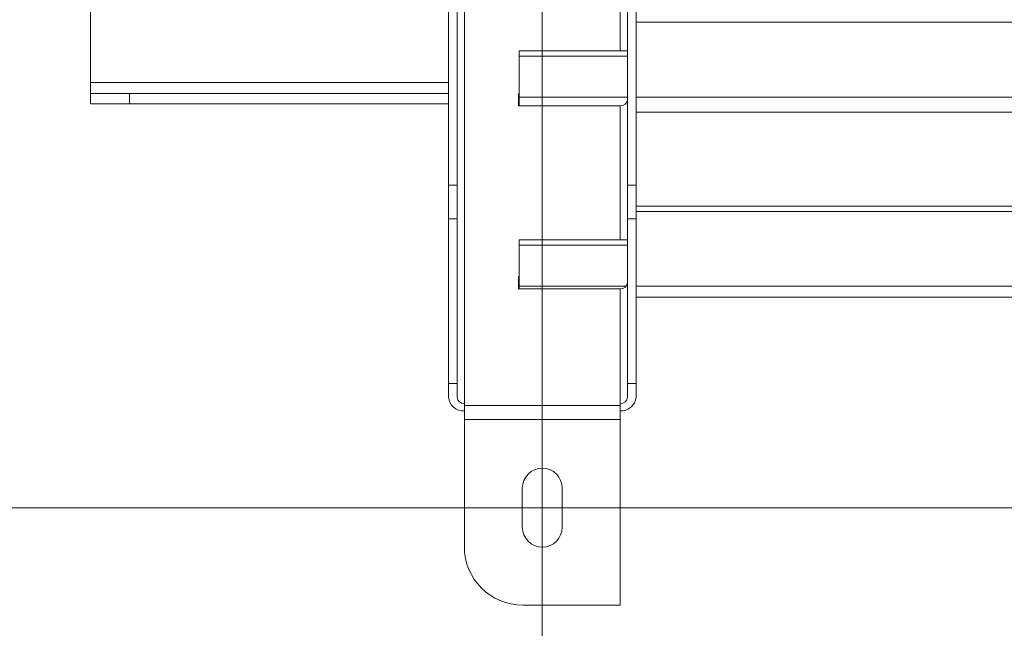
# Model space of a CAD drawing. Units: inches. Extents: x 0.4 to 16.6, y 0.2 to 10.8.
# Drawn here: x 11.4 to 12, y 4 to 4.4 of the extents above; entities that cross this region are included whole.
import ezdxf

# ---------------------------------------------------------------- set-up
doc = ezdxf.new("R2010")
doc.units = ezdxf.units.IN
doc.header["$MEASUREMENT"] = 0
doc.styles.add('SLDTEXTSTYLE0', font='TXT', dxfattribs={"width": 0.75})
doc.dimstyles.new('SLDDIMSTYLE2', dxfattribs={"dimtxt": 0.137795, "dimasz": 0.14, "dimexe": 0, "dimexo": 0.0625, "dimgap": 0.034449, "dimtad": 1, "dimlfac": 20, "dimrnd": 1e-09, "dimzin": 12, "dimdsep": 46, "dimtxsty": 'SLDTEXTSTYLE0', "dimblk1": 'CLOSED', "dimblk2": 'CLOSED', "dimsah": 1, "dimcen": 0.09, "dimadec": 0, "dimazin": 3, "dimtfac": 1, "dimtofl": 0, "dimtmove": 0, "dimatfit": 3, "dimldrblk": 'CLOSED', "dimfxl": 0, "dimfrac": 2, "dimtolj": 1, "dimtzin": 12, "dimarcsym": 0})

# ---------------------------------------------------------------- blocks, each defined once
blk = doc.blocks.new('_CLOSED')
at = {"color": 0, "linetype": 'ByBlock', "lineweight": -2}
for p, q in [((-1, 0.166667), (0, 0)), ((-1, 0.166667), (-1, -0.166667)), ((0, 0), (-1, -0.166667)), ((0, 0), (-1, 0))]:
    blk.add_line(p, q, dxfattribs=at)
blk = doc.blocks.new('_D_4')
at = {"color": 7, "linetype": 'Continuous', "lineweight": 0}
for p, q in [((12.99129, 5.34876), (10.97462, 5.34876)), ((11.01399, 5.34876), (11.01399, 4.08094)), ((10.58908, 4.83869), (10.58908, 4.88067)), ((10.58908, 4.88067), (10.80783, 4.88067)), ((10.80783, 4.88067), (10.80783, 4.83869)), ((10.58908, 4.53324), (10.58908, 4.49126)), ((10.80783, 4.49126), (10.80783, 4.53324)), ((10.58908, 4.49126), (10.80783, 4.49126)), ((12.99129, 4.08094), (10.97462, 4.08094))]:
    blk.add_line(p, q, dxfattribs=at)
at = {"color": 7, "linetype": 'Continuous', "lineweight": 0, "xscale": 0.14, "yscale": 0.14}
for p, rotation in [((11.01399, 5.34876), 90.0000000000004), ((11.01399, 4.08094), 270.0000000000004)]:
    blk.add_blockref('_CLOSED', p, dxfattribs=dict(at, rotation=rotation))
at = {"color": 7, "linetype": 'Continuous', "lineweight": 0, "char_height": 0.137795, "attachment_point": 1, "rotation": 90, "style": 'SLDTEXTSTYLE0'}
for s, insert in [('25.36', (10.83637, 4.45688)), ('644', (10.6302, 4.53324))]:
    blk.add_mtext(s, dxfattribs=dict(at, insert=insert))
blk = doc.blocks.new('_D_5')
at = {"color": 7, "linetype": 'Continuous', "lineweight": 0}
for p, q in [((11.69752, 5.32189), (11.69752, 3.20506)), ((13.01786, 5.32189), (13.01786, 3.20506)), ((12.2526, 3.66934), (12.21061, 3.66934)), ((12.21061, 3.66934), (12.21061, 3.45059)), ((12.55804, 3.66934), (12.60003, 3.66934)), ((12.60003, 3.66934), (12.60003, 3.45059)), ((12.21061, 3.45059), (12.2526, 3.45059)), ((12.60003, 3.45059), (12.55804, 3.45059)), ((11.69752, 3.24443), (13.01786, 3.24443))]:
    blk.add_line(p, q, dxfattribs=at)
at = {"color": 7, "linetype": 'Continuous', "lineweight": 0, "xscale": 0.14, "yscale": 0.14, "rotation": 180.0000000000002}
blk.add_blockref('_CLOSED', (11.69752, 3.24443, 0.62036), dxfattribs=at)
at = {"color": 7, "linetype": 'Continuous', "lineweight": 0, "xscale": 0.14, "yscale": 0.14}
blk.add_blockref('_CLOSED', (13.01786, 3.24443, 0.62036), dxfattribs=at)
at = {"color": 7, "linetype": 'Continuous', "lineweight": 0, "char_height": 0.137795, "attachment_point": 1, "style": 'SLDTEXTSTYLE0'}
for s, insert in [('671', (12.2526, 3.62822)), ('26.41', (12.17624, 3.42205))]:
    blk.add_mtext(s, dxfattribs=dict(at, insert=insert))

msp = doc.modelspace()

# ---------------------------------------------------------------- linework, layer by layer
at = {"color": 7, "linetype": 'Continuous', "lineweight": 15}
for p, q in [((11.4076935, 4.353628), (11.4076935, 5.076078)), ((11.6373535, 4.2877804), (11.6373535, 4.5578451)), ((11.6428235, 4.2877804), (11.6428235, 4.5578451)), ((11.6475235, 4.4879279), (11.6475235, 4.1477354)), ((11.7522235, 4.4889179), (11.7522235, 4.2877804)), ((11.7576935, 4.4889179), (11.7576935, 4.2877804)), ((11.7576935, 4.3922306), (12.9576935, 4.3922306)), ((11.6826935, 4.3739424), (11.6826935, 4.3705799)), ((11.6826935, 4.3739424), (11.7522235, 4.3739424)), ((11.6826935, 4.3442095), (11.6826935, 4.3705799)), ((11.6826935, 4.3705799), (11.7522235, 4.3705799)), ((11.4076935, 4.353628), (11.4076935, 4.346578)), ((11.4076935, 4.339853), (11.4076935, 4.346578)), ((11.4076935, 4.346578), (11.4326935, 4.346578)), ((11.4326935, 4.346578), (11.4326935, 4.339853)), ((11.4326935, 4.346578), (11.6373535, 4.346578)), ((11.6821935, 4.3463786), (11.6826935, 4.3463786)), ((11.6821935, 4.3385661), (11.6821935, 4.3463786)), ((11.6821935, 4.3416415), (11.6826935, 4.3416415)), ((11.6826935, 4.3442095), (11.6826935, 4.3385661)), ((11.4326935, 4.339853), (11.4076935, 4.339853)), ((11.4326935, 4.339853), (11.6373535, 4.339853)), ((11.6821935, 4.339853), (11.6826935, 4.339853)), ((11.7475235, 4.3385661), (11.6821935, 4.3385661)), ((11.6373535, 4.2877804), (11.6428235, 4.2877804)), ((11.6373535, 4.2661297), (11.6373535, 4.2877804)), ((11.6428235, 4.2877804), (11.6428235, 4.2661297)), ((11.7522235, 4.2877804), (11.7576935, 4.2877804)), ((11.7522235, 4.2661297), (11.7522235, 4.2877804)), ((11.7576935, 4.2877804), (11.7576935, 4.2661297)), ((12.9576935, 4.2743056), (11.7576935, 4.2743056)), ((11.6373535, 4.1606132), (11.6373535, 4.2661297)), ((11.6428235, 4.2661297), (11.6373535, 4.2661297)), ((11.6428235, 4.1606132), (11.6428235, 4.2661297)), ((11.7522235, 4.1606132), (11.7522235, 4.2661297)), ((11.7576935, 4.2661297), (11.7522235, 4.2661297)), ((12.9576935, 4.2709431), (11.7576935, 4.2709431)), ((11.7576935, 4.1606132), (11.7576935, 4.2661297)), ((11.6826935, 4.2526549), (11.6826935, 4.2492924)), ((11.7522235, 4.2526549), (11.6826935, 4.2526549)), ((11.6826935, 4.2492924), (11.6826935, 4.222922)), ((11.6826935, 4.2492924), (11.7522235, 4.2492924)), ((11.6821935, 4.2291911), (11.6826935, 4.2291911)), ((11.6821935, 4.2213786), (11.6821935, 4.2291911)), ((11.6821935, 4.224454), (11.6826935, 4.224454)), ((11.7475235, 4.2213786), (11.6821935, 4.2213786)), ((11.6826935, 4.2213786), (11.6826935, 4.222922)), ((11.7475235, 4.2213786), (11.7475235, 4.1477354)), ((11.7576935, 4.2160345), (12.9576935, 4.2160345)), ((11.6373535, 4.1518057), (11.6373535, 4.1606132)), ((11.6428235, 4.1606132), (11.6373535, 4.1606132)), ((11.6428235, 4.1518057), (11.6428235, 4.1606132)), ((11.7522235, 4.1518057), (11.7522235, 4.1606132)), ((11.7522235, 4.1606132), (11.7576935, 4.1606132)), ((11.7576935, 4.1518057), (11.7576935, 4.1606132)), ((11.6475235, 4.1463786), (11.6475235, 4.1477354)), ((11.6475235, 4.1463786), (11.6475235, 4.1375712)), ((11.6475235, 4.1463786), (11.7475235, 4.1463786)), ((11.7475235, 4.1477354), (11.7475235, 4.1463786)), ((11.7475235, 4.1375712), (11.7475235, 4.1463786)), ((11.6475235, 4.1375712), (11.7475235, 4.1375712)), ((11.6475235, 4.1375712), (11.6475235, 4.0559428)), ((11.7475235, 4.1375712), (11.7475235, 4.0184428)), ((11.6847283, 4.0934428), (11.6847283, 4.0684428)), ((11.7103188, 4.0684428), (11.7103188, 4.0934428)), ((11.6850235, 4.0184428), (11.7475235, 4.0184428))]:
    msp.add_line(p, q, dxfattribs=at)
at = {"color": 8, "linetype": 'Continuous', "lineweight": 15}
for p, q in [((11.7475235, 4.4879279), (11.7475235, 4.3739424)), ((11.6373535, 4.353628), (11.4076935, 4.353628)), ((11.7522235, 4.3442095), (11.6826935, 4.3442095)), ((12.9576935, 4.3442095), (11.7576935, 4.3442095)), ((11.7475235, 4.3385661), (11.7475235, 4.2526549)), ((12.9576935, 4.334579), (11.7576935, 4.334579)), ((11.7512081, 4.222922), (11.6826935, 4.222922)), ((12.9576935, 4.222922), (11.7576935, 4.222922))]:
    msp.add_line(p, q, dxfattribs=at)
at = {"color": 7, "linetype": 'Continuous', "lineweight": 15}
for centre, radius, start, end in [((11.7478173, 4.3429757), 0.0044193, 266.188739, 355.5980503), ((11.7478173, 4.2257882), 0.0044193, 266.188739, 355.5980503), ((11.6468879, 4.1525397), 0.0095626, 184.4019497, 273.811261), ((11.6472298, 4.1521449), 0.0044193, 184.4019497, 273.811261), ((11.7478173, 4.1521449), 0.0044193, 266.188739, 355.5980503), ((11.7481592, 4.1525397), 0.0095626, 266.188739, 355.5980503), ((11.6975235, 4.0934428), 0.0127953, 0, 180), ((11.6975235, 4.0684428), 0.0127953, 180, 0), ((11.6850235, 4.0559428), 0.0375, 180, 270)]:
    msp.add_arc(centre, radius, start, end, dxfattribs=at)

# ---------------------------------------------------------------- dimensions: what is measured, and where the dimension line sits
at = {"color": 7, "linetype": 'Continuous', "lineweight": 0}
dim = msp.add_linear_dim(base=(13.0178635, 3.2444265), p1=(11.6975235, 5.3612631), p2=(13.0178635, 5.3612631), dimstyle='SLDDIMSTYLE2', dxfattribs=at)
dim.commit()
dim.dimension.update_dxf_attribs({"geometry": '_D_5', "text_midpoint": (12.4053214, 3.2444265), "dimtype": 160})
dim = msp.add_linear_dim(base=(11.0139927, 4.0809428), p1=(13.0306588, 5.3487631), p2=(13.0306588, 4.0809428), angle=90, dimstyle='SLDDIMSTYLE2', dxfattribs=at)
dim.commit()
dim.dimension.update_dxf_attribs({"geometry": '_D_4', "text_midpoint": (11.0139927, 4.6859636), "dimtype": 160})

doc.saveas('drawing.dxf')
